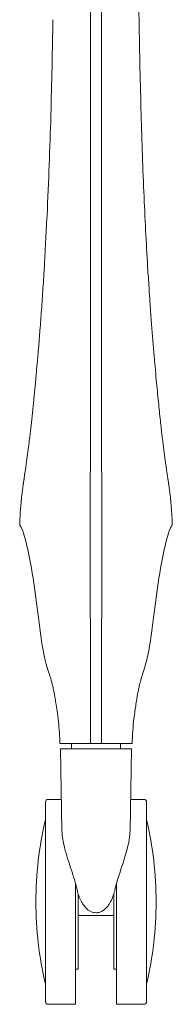
# Model space of a CAD drawing. Extents: x 724 to 1073, y -6826 to 215.
# Drawn here: x 1047 to 1050, y -4205 to -4191 of the extents above; entities that cross this region are included whole.
import ezdxf

# ---------------------------------------------------------------- set-up
doc = ezdxf.new("R2010")
doc.units = 0
doc.header["$MEASUREMENT"] = 0
doc.layers.add('2D', color=7, linetype='CONTINUOUS', lineweight=20)

msp = doc.modelspace()

# ---------------------------------------------------------------- linework, layer by layer
at = {"layer": '2D', "extrusion": (0, 1, -2.22045e-16)}
for p, q in [((1047.941, -4201.768), (1047.962, -4202.949)), ((1048.943, -4202.949), (1048.964, -4201.768)), ((1047.764, -4202.494), (1047.954, -4202.494)), ((1048.951, -4202.494), (1049.142, -4202.494)), ((1047.764, -4205.447), (1048.157, -4205.447)), ((1048.748, -4205.447), (1049.142, -4205.447))]:
    msp.add_line(p, q, dxfattribs=at)
at = {"layer": '2D'}
for centre, radius, start, end in [((1047.961, -4201.767), 0.0197, 180, 181), ((1052.717, -4203.971), 5.131, 180, 193.3089), ((1044.188, -4203.971), 5.131, 346.6911, 0), ((1047.764, -4205.408), 0.0394, 180, 270), ((1049.142, -4205.408), 0.0394, 270, 0)]:
    msp.add_arc(centre, radius, start, end, dxfattribs=at)
at = {"layer": '2D', "extrusion": (0, -2.22045e-16, -1)}
for centre, radius, start, end in [((-1048.944, -4201.767), 0.0197, 180, 181), ((-1047.764, -4202.534), 0.0394, 360, 90), ((-1049.142, -4202.534), 0.0394, 90, 180), ((-1052.717, -4203.971), 5.131, 0, 13.3089), ((-1044.188, -4203.971), 5.131, 166.6911, 180)]:
    msp.add_arc(centre, radius, start, end, dxfattribs=at)
at = {"layer": '2D'}
for points, knots in [([(1048.371, -4191.259), (1048.371, -4191.039), (1048.371, -4190.828), (1048.371, -4190.63), (1048.371, -4190.433), (1048.371, -4190.247), (1048.371, -4190.071), (1048.37, -4189.895), (1048.37, -4189.728), (1048.37, -4189.57), (1048.37, -4189.411), (1048.37, -4189.262), (1048.37, -4189.12), (1048.37, -4188.978), (1048.37, -4188.843), (1048.37, -4188.714), (1048.37, -4188.586), (1048.37, -4188.464), (1048.37, -4188.348), (1048.37, -4188.232), (1048.37, -4188.122), (1048.37, -4188.018), (1048.37, -4187.914), (1048.37, -4187.815), (1048.37, -4187.721), (1048.37, -4187.627), (1048.37, -4187.539), (1048.37, -4187.454), (1048.37, -4187.369), (1048.37, -4187.288), (1048.37, -4187.21), (1048.37, -4187.132), (1048.37, -4187.057), (1048.37, -4186.984), (1048.37, -4186.911), (1048.37, -4186.84), (1048.37, -4186.769), (1048.37, -4186.699), (1048.37, -4186.63), (1048.37, -4186.56), (1048.37, -4186.49), (1048.37, -4186.42), (1048.37, -4186.349), (1048.37, -4186.278), (1048.37, -4186.205), (1048.37, -4186.131), (1048.37, -4186.056), (1048.37, -4185.979), (1048.37, -4185.899), (1048.37, -4185.818), (1048.37, -4185.735), (1048.37, -4185.648), (1048.37, -4185.56), (1048.37, -4185.469), (1048.37, -4185.372), (1048.37, -4185.276), (1048.37, -4185.175), (1048.37, -4185.07), (1048.37, -4184.964), (1048.37, -4184.856), (1048.37, -4184.745), (1048.37, -4184.635), (1048.37, -4184.524), (1048.37, -4184.407), (1048.37, -4184.291), (1048.37, -4184.17), (1048.37, -4184.041), (1048.37, -4183.913), (1048.37, -4183.777), (1048.37, -4183.633), (1048.37, -4183.489), (1048.37, -4183.337), (1048.37, -4183.176), (1048.37, -4183.015), (1048.37, -4182.845), (1048.37, -4182.667), (1048.37, -4182.488), (1048.37, -4182.301), (1048.37, -4182.104), (1048.37, -4181.907), (1048.37, -4181.699), (1048.37, -4181.48), (1048.37, -4181.261), (1048.369, -4181.03), (1048.369, -4180.786), (1048.369, -4180.542), (1048.369, -4180.285), (1048.369, -4180.011), (1048.369, -4179.738), (1048.368, -4179.448), (1048.368, -4179.142), (1048.368, -4179.142), (1048.368, -4179.142), (1048.368, -4179.141)], [0, 0, 0, 0, 0.033333, 0.033333, 0.033333, 0.066667, 0.066667, 0.066667, 0.1, 0.1, 0.1, 0.133333, 0.133333, 0.133333, 0.166667, 0.166667, 0.166667, 0.2, 0.2, 0.2, 0.233333, 0.233333, 0.233333, 0.266667, 0.266667, 0.266667, 0.3, 0.3, 0.3, 0.333333, 0.333333, 0.333333, 0.366667, 0.366667, 0.366667, 0.4, 0.4, 0.4, 0.433333, 0.433333, 0.433333, 0.466667, 0.466667, 0.466667, 0.5, 0.5, 0.5, 0.533333, 0.533333, 0.533333, 0.566667, 0.566667, 0.566667, 0.6, 0.6, 0.6, 0.633333, 0.633333, 0.633333, 0.666667, 0.666667, 0.666667, 0.7, 0.7, 0.7, 0.733333, 0.733333, 0.733333, 0.766667, 0.766667, 0.766667, 0.8, 0.8, 0.8, 0.833333, 0.833333, 0.833333, 0.866667, 0.866667, 0.866667, 0.9, 0.9, 0.9, 0.933333, 0.933333, 0.933333, 0.966667, 0.966667, 0.966667, 0.999963, 0.999963, 0.999963, 1, 1, 1, 1]), ([(1048.537, -4179.142), (1048.537, -4179.142), (1048.537, -4179.142), (1048.537, -4179.142), (1048.537, -4179.463), (1048.536, -4179.767), (1048.536, -4180.053), (1048.536, -4180.34), (1048.536, -4180.609), (1048.536, -4180.865), (1048.536, -4181.12), (1048.535, -4181.362), (1048.535, -4181.591), (1048.535, -4181.82), (1048.535, -4182.037), (1048.535, -4182.243), (1048.535, -4182.449), (1048.535, -4182.645), (1048.535, -4182.831), (1048.535, -4183.017), (1048.535, -4183.194), (1048.535, -4183.362), (1048.535, -4183.531), (1048.535, -4183.691), (1048.535, -4183.843), (1048.535, -4183.995), (1048.535, -4184.14), (1048.535, -4184.278), (1048.535, -4184.417), (1048.535, -4184.549), (1048.535, -4184.674), (1048.535, -4184.8), (1048.535, -4184.919), (1048.535, -4185.031), (1048.535, -4185.143), (1048.535, -4185.248), (1048.535, -4185.347), (1048.535, -4185.446), (1048.535, -4185.539), (1048.535, -4185.626), (1048.535, -4185.713), (1048.535, -4185.796), (1048.535, -4185.875), (1048.535, -4185.954), (1048.535, -4186.031), (1048.535, -4186.106), (1048.535, -4186.182), (1048.535, -4186.256), (1048.535, -4186.331), (1048.535, -4186.405), (1048.535, -4186.48), (1048.535, -4186.556), (1048.535, -4186.632), (1048.535, -4186.709), (1048.535, -4186.788), (1048.535, -4186.867), (1048.535, -4186.948), (1048.535, -4187.032), (1048.535, -4187.116), (1048.535, -4187.203), (1048.535, -4187.294), (1048.535, -4187.386), (1048.535, -4187.481), (1048.535, -4187.58), (1048.535, -4187.68), (1048.535, -4187.785), (1048.535, -4187.895), (1048.535, -4188.006), (1048.535, -4188.122), (1048.535, -4188.244), (1048.535, -4188.366), (1048.535, -4188.495), (1048.535, -4188.63), (1048.535, -4188.765), (1048.535, -4188.906), (1048.535, -4189.055), (1048.535, -4189.204), (1048.535, -4189.361), (1048.535, -4189.525), (1048.535, -4189.69), (1048.535, -4189.863), (1048.535, -4190.045), (1048.534, -4190.227), (1048.534, -4190.418), (1048.534, -4190.62), (1048.534, -4190.822), (1048.534, -4191.036), (1048.534, -4191.259)], [0.0000333, 0.0000333, 0.0000333, 0.0000333, 0.0000375, 0.0000375, 0.0000375, 0.0357143, 0.0357143, 0.0357143, 0.0714286, 0.0714286, 0.0714286, 0.1071429, 0.1071429, 0.1071429, 0.1428571, 0.1428571, 0.1428571, 0.1785714, 0.1785714, 0.1785714, 0.2142857, 0.2142857, 0.2142857, 0.25, 0.25, 0.25, 0.2857143, 0.2857143, 0.2857143, 0.3214286, 0.3214286, 0.3214286, 0.3571429, 0.3571429, 0.3571429, 0.3928571, 0.3928571, 0.3928571, 0.4285714, 0.4285714, 0.4285714, 0.4642857, 0.4642857, 0.4642857, 0.5, 0.5, 0.5, 0.5357143, 0.5357143, 0.5357143, 0.5714286, 0.5714286, 0.5714286, 0.6071429, 0.6071429, 0.6071429, 0.6428571, 0.6428571, 0.6428571, 0.6785714, 0.6785714, 0.6785714, 0.7142857, 0.7142857, 0.7142857, 0.75, 0.75, 0.75, 0.7857143, 0.7857143, 0.7857143, 0.8214286, 0.8214286, 0.8214286, 0.8571429, 0.8571429, 0.8571429, 0.8928571, 0.8928571, 0.8928571, 0.9285714, 0.9285714, 0.9285714, 0.9642857, 0.9642857, 0.9642857, 1, 1, 1, 1]), ([(1047.832, -4191.259), (1047.828, -4191.477), (1047.824, -4191.697), (1047.82, -4191.917), (1047.819, -4191.927), (1047.819, -4191.936), (1047.819, -4191.946), (1047.814, -4192.172), (1047.808, -4192.4), (1047.802, -4192.629), (1047.802, -4192.633), (1047.802, -4192.637), (1047.802, -4192.641), (1047.795, -4192.874), (1047.787, -4193.109), (1047.778, -4193.348), (1047.778, -4193.35), (1047.778, -4193.353), (1047.778, -4193.355), (1047.769, -4193.592), (1047.759, -4193.832), (1047.747, -4194.084), (1047.747, -4194.093), (1047.746, -4194.102), (1047.746, -4194.111), (1047.734, -4194.357), (1047.72, -4194.613), (1047.704, -4194.876)], [0, 0, 0, 0, 0.191669, 0.191669, 0.191669, 0.2, 0.2, 0.2, 0.396846, 0.396846, 0.396846, 0.4, 0.4, 0.4, 0.6, 0.6, 0.6, 0.602047, 0.602047, 0.602047, 0.8, 0.8, 0.8, 0.80723, 0.80723, 0.80723, 1, 1, 1, 1]), ([(1048.374, -4193.187), (1048.374, -4193.009), (1048.373, -4192.836), (1048.373, -4192.673), (1048.373, -4192.486), (1048.373, -4192.313), (1048.373, -4192.148), (1048.372, -4191.984), (1048.372, -4191.829), (1048.372, -4191.68), (1048.372, -4191.532), (1048.372, -4191.392), (1048.371, -4191.259)], [0.354473, 0.354473, 0.354473, 0.354473, 0.5, 0.5, 0.5, 0.6666667, 0.6666667, 0.6666667, 0.8333333, 0.8333333, 0.8333333, 1, 1, 1, 1]), ([(1048.534, -4191.259), (1048.533, -4191.386), (1048.533, -4191.52), (1048.533, -4191.661), (1048.533, -4191.668), (1048.533, -4191.675), (1048.533, -4191.682), (1048.533, -4191.827), (1048.533, -4191.979), (1048.533, -4192.138), (1048.533, -4192.142), (1048.533, -4192.146), (1048.533, -4192.149), (1048.532, -4192.313), (1048.532, -4192.485), (1048.532, -4192.67), (1048.532, -4192.67), (1048.532, -4192.671), (1048.532, -4192.672), (1048.532, -4192.833), (1048.531, -4193.003), (1048.531, -4193.18)], [0, 0, 0, 0, 0.1585375, 0.1585375, 0.1585375, 0.1666667, 0.1666667, 0.1666667, 0.3296156, 0.3296156, 0.3296156, 0.3333333, 0.3333333, 0.3333333, 0.5, 0.5, 0.5, 0.5007335, 0.5007335, 0.5007335, 0.6457264, 0.6457264, 0.6457264, 0.6457264]), ([(1049.201, -4194.876), (1049.18, -4194.543), (1049.162, -4194.187), (1049.145, -4193.811), (1049.145, -4193.811), (1049.145, -4193.811), (1049.145, -4193.811)], [0, 0, 0, 0, 0.3333333, 0.3333333, 0.3333333, 0.3333703, 0.3333703, 0.3333703, 0.3333703]), ([(1049.259, -4195.722), (1049.253, -4195.642), (1049.244, -4195.523), (1049.235, -4195.396), (1049.233, -4195.36)], [0.8500136, 0.8500136, 0.8500136, 0.8500136, 0.9, 0.91978026, 0.91978026, 0.91978026, 0.91978026]), ([(1047.661, -4195.516), (1047.661, -4195.516), (1047.661, -4195.516), (1047.661, -4195.517), (1047.654, -4195.615), (1047.647, -4195.71), (1047.64, -4195.801)], [0.14271591, 0.14271591, 0.14271591, 0.14271591, 0.14285714, 0.14285714, 0.14285714, 0.21426646, 0.21426646, 0.21426646, 0.21426646]), ([(1049.296, -4196.165), (1049.296, -4196.165), (1049.29, -4196.098), (1049.284, -4196.028), (1049.278, -4195.954), (1049.278, -4195.954)], [0.74999029, 0.74999029, 0.74999029, 0.74999029, 0.75, 0.8, 0.80000404, 0.80000404, 0.80000404, 0.80000404]), ([(1047.618, -4196.063), (1047.618, -4196.063), (1047.618, -4196.063), (1047.618, -4196.063), (1047.617, -4196.081), (1047.615, -4196.099), (1047.614, -4196.117)], [0.28567914, 0.28567914, 0.28567914, 0.28567914, 0.28571429, 0.28571429, 0.28571429, 0.30100932, 0.30100932, 0.30100932, 0.30100932]), ([(1048.373, -4196.831), (1048.373, -4196.782), (1048.373, -4196.676), (1048.373, -4196.502), (1048.374, -4196.323), (1048.374, -4196.196), (1048.374, -4196.139)], [0, 0, 0, 0, 0.1111111, 0.2222222, 0.3333333, 0.4175738, 0.4175738, 0.4175738, 0.4175738]), ([(1048.531, -4196.139), (1048.531, -4196.196), (1048.531, -4196.323), (1048.532, -4196.502), (1048.532, -4196.676), (1048.532, -4196.782), (1048.532, -4196.831)], [0.5824036, 0.5824036, 0.5824036, 0.5824036, 0.6666667, 0.7777778, 0.8888889, 1, 1, 1, 1]), ([(1047.597, -4196.306), (1047.59, -4196.384), (1047.583, -4196.459), (1047.576, -4196.531), (1047.576, -4196.531), (1047.576, -4196.531), (1047.576, -4196.532)], [0.35720737, 0.35720737, 0.35720737, 0.35720737, 0.42857143, 0.42857143, 0.42857143, 0.42893174, 0.42893174, 0.42893174, 0.42893174]), ([(1049.329, -4196.532), (1049.324, -4196.476), (1049.318, -4196.418), (1049.313, -4196.357), (1049.313, -4196.357)], [0.65006851, 0.65006851, 0.65006851, 0.65006851, 0.7, 0.70001673, 0.70001673, 0.70001673, 0.70001673]), ([(1049.359, -4196.838), (1049.355, -4196.792), (1049.35, -4196.743), (1049.345, -4196.692), (1049.345, -4196.692)], [0.5500802, 0.5500802, 0.5500802, 0.5500802, 0.6, 0.60010006, 0.60010006, 0.60010006, 0.60010006]), ([(1048.372, -4197.415), (1048.372, -4197.405), (1048.372, -4197.394), (1048.372, -4197.384), (1048.372, -4197.381), (1048.372, -4197.377), (1048.372, -4197.373), (1048.372, -4197.363), (1048.372, -4197.353), (1048.372, -4197.343), (1048.372, -4197.34), (1048.372, -4197.337), (1048.372, -4197.335), (1048.372, -4197.324), (1048.372, -4197.314), (1048.372, -4197.304), (1048.372, -4197.302), (1048.372, -4197.301), (1048.372, -4197.299), (1048.372, -4197.288), (1048.372, -4197.278), (1048.372, -4197.267), (1048.372, -4197.266), (1048.372, -4197.265), (1048.372, -4197.264), (1048.372, -4197.253), (1048.372, -4197.242), (1048.372, -4197.231), (1048.372, -4197.23), (1048.372, -4197.23), (1048.372, -4197.23), (1048.372, -4197.218), (1048.372, -4197.207), (1048.372, -4197.195), (1048.372, -4197.194), (1048.372, -4197.194), (1048.372, -4197.193), (1048.372, -4197.181), (1048.372, -4197.169), (1048.372, -4197.157), (1048.372, -4197.155), (1048.372, -4197.154), (1048.372, -4197.153), (1048.372, -4197.141), (1048.372, -4197.128), (1048.372, -4197.115), (1048.372, -4197.112), (1048.372, -4197.11), (1048.372, -4197.107), (1048.372, -4197.095), (1048.372, -4197.081), (1048.372, -4197.067), (1048.372, -4197.063), (1048.372, -4197.059), (1048.372, -4197.055), (1048.372, -4197.042), (1048.372, -4197.028), (1048.372, -4197.014), (1048.372, -4197.008), (1048.372, -4197.003), (1048.372, -4196.997), (1048.372, -4196.983), (1048.372, -4196.969), (1048.372, -4196.954), (1048.372, -4196.947), (1048.372, -4196.94), (1048.372, -4196.932), (1048.372, -4196.919), (1048.373, -4196.905), (1048.373, -4196.892), (1048.373, -4196.883), (1048.373, -4196.874), (1048.373, -4196.866), (1048.373, -4196.854), (1048.373, -4196.843), (1048.373, -4196.831)], [0, 0, 0, 0, 0.055799, 0.055799, 0.055799, 0.076923, 0.076923, 0.076923, 0.137432, 0.137432, 0.137432, 0.153846, 0.153846, 0.153846, 0.219225, 0.219225, 0.219225, 0.230769, 0.230769, 0.230769, 0.300996, 0.300996, 0.300996, 0.307692, 0.307692, 0.307692, 0.382785, 0.382785, 0.382785, 0.384615, 0.384615, 0.384615, 0.461538, 0.461538, 0.461538, 0.464585, 0.464585, 0.464585, 0.538462, 0.538462, 0.538462, 0.546377, 0.546377, 0.546377, 0.615385, 0.615385, 0.615385, 0.628079, 0.628079, 0.628079, 0.692308, 0.692308, 0.692308, 0.709878, 0.709878, 0.709878, 0.769231, 0.769231, 0.769231, 0.79147, 0.79147, 0.79147, 0.846154, 0.846154, 0.846154, 0.873206, 0.873206, 0.873206, 0.923077, 0.923077, 0.923077, 0.955547, 0.955547, 0.955547, 1, 1, 1, 1]), ([(1048.532, -4196.831), (1048.532, -4196.842), (1048.532, -4196.853), (1048.532, -4196.865), (1048.533, -4196.873), (1048.533, -4196.882), (1048.533, -4196.89), (1048.533, -4196.903), (1048.533, -4196.917), (1048.533, -4196.93), (1048.533, -4196.937), (1048.533, -4196.945), (1048.533, -4196.952), (1048.533, -4196.967), (1048.533, -4196.981), (1048.533, -4196.995), (1048.533, -4197.001), (1048.533, -4197.006), (1048.533, -4197.012), (1048.533, -4197.027), (1048.533, -4197.041), (1048.533, -4197.055), (1048.533, -4197.059), (1048.533, -4197.063), (1048.533, -4197.067), (1048.533, -4197.081), (1048.533, -4197.095), (1048.533, -4197.107), (1048.533, -4197.11), (1048.533, -4197.113), (1048.533, -4197.115), (1048.533, -4197.129), (1048.533, -4197.141), (1048.533, -4197.153), (1048.533, -4197.154), (1048.533, -4197.156), (1048.533, -4197.157), (1048.533, -4197.17), (1048.533, -4197.182), (1048.533, -4197.194), (1048.533, -4197.194), (1048.533, -4197.195), (1048.533, -4197.195), (1048.533, -4197.207), (1048.533, -4197.219), (1048.533, -4197.23), (1048.533, -4197.231), (1048.533, -4197.231), (1048.533, -4197.231), (1048.533, -4197.242), (1048.533, -4197.254), (1048.533, -4197.265), (1048.533, -4197.266), (1048.533, -4197.267), (1048.533, -4197.268), (1048.533, -4197.278), (1048.533, -4197.288), (1048.533, -4197.299), (1048.533, -4197.301), (1048.533, -4197.303), (1048.533, -4197.304), (1048.533, -4197.314), (1048.533, -4197.325), (1048.533, -4197.335), (1048.533, -4197.338), (1048.533, -4197.34), (1048.533, -4197.343), (1048.533, -4197.353), (1048.533, -4197.363), (1048.533, -4197.373), (1048.533, -4197.377), (1048.533, -4197.381), (1048.533, -4197.385), (1048.533, -4197.395), (1048.533, -4197.405), (1048.533, -4197.415)], [0, 0, 0, 0, 0.043837, 0.043837, 0.043837, 0.076923, 0.076923, 0.076923, 0.12609, 0.12609, 0.12609, 0.153846, 0.153846, 0.153846, 0.207894, 0.207894, 0.207894, 0.230769, 0.230769, 0.230769, 0.289747, 0.289747, 0.289747, 0.307692, 0.307692, 0.307692, 0.371428, 0.371428, 0.371428, 0.384615, 0.384615, 0.384615, 0.453246, 0.453246, 0.453246, 0.461538, 0.461538, 0.461538, 0.535096, 0.535096, 0.535096, 0.538462, 0.538462, 0.538462, 0.615385, 0.615385, 0.615385, 0.616963, 0.616963, 0.616963, 0.692308, 0.692308, 0.692308, 0.698817, 0.698817, 0.698817, 0.769231, 0.769231, 0.769231, 0.780654, 0.780654, 0.780654, 0.846154, 0.846154, 0.846154, 0.862511, 0.862511, 0.862511, 0.923077, 0.923077, 0.923077, 0.944209, 0.944209, 0.944209, 1, 1, 1, 1]), ([(1047.536, -4196.927), (1047.536, -4196.928), (1047.536, -4196.928), (1047.536, -4196.928), (1047.53, -4196.99), (1047.523, -4197.049), (1047.517, -4197.106), (1047.511, -4197.162), (1047.504, -4197.216), (1047.498, -4197.267)], [0.5710939, 0.5710939, 0.5710939, 0.5710939, 0.5714286, 0.5714286, 0.5714286, 0.6428571, 0.6428571, 0.6428571, 0.7137166, 0.7137166, 0.7137166, 0.7137166]), ([(1049.387, -4197.095), (1049.387, -4197.095), (1049.383, -4197.056), (1049.378, -4197.015), (1049.373, -4196.972), (1049.373, -4196.972)], [0.44995083, 0.44995083, 0.44995083, 0.44995083, 0.45, 0.5, 0.50003085, 0.50003085, 0.50003085, 0.50003085]), ([(1049.431, -4197.465), (1049.431, -4197.465), (1049.428, -4197.44), (1049.422, -4197.389), (1049.411, -4197.303), (1049.403, -4197.239), (1049.399, -4197.205)], [0.2499738, 0.2499738, 0.2499738, 0.2499738, 0.25, 0.3, 0.35, 0.3993557, 0.3993557, 0.3993557, 0.3993557]), ([(1047.495, -4197.292), (1047.49, -4197.334), (1047.485, -4197.374), (1047.48, -4197.413), (1047.48, -4197.413), (1047.48, -4197.413), (1047.48, -4197.413)], [0.72552513, 0.72552513, 0.72552513, 0.72552513, 0.78571429, 0.78571429, 0.78571429, 0.78581218, 0.78581218, 0.78581218, 0.78581218]), ([(1048.369, -4198.29), (1048.369, -4198.262), (1048.369, -4198.234), (1048.369, -4198.207), (1048.369, -4198.205), (1048.369, -4198.203), (1048.369, -4198.201), (1048.369, -4198.173), (1048.369, -4198.146), (1048.369, -4198.119), (1048.369, -4198.118), (1048.369, -4198.116), (1048.369, -4198.115), (1048.369, -4198.087), (1048.369, -4198.06), (1048.37, -4198.034), (1048.37, -4198.033), (1048.37, -4198.033), (1048.37, -4198.032), (1048.37, -4198.005), (1048.37, -4197.978), (1048.37, -4197.952), (1048.37, -4197.952), (1048.37, -4197.952), (1048.37, -4197.952), (1048.37, -4197.926), (1048.37, -4197.9), (1048.37, -4197.875), (1048.37, -4197.874), (1048.37, -4197.873), (1048.37, -4197.873), (1048.37, -4197.848), (1048.37, -4197.825), (1048.37, -4197.802), (1048.37, -4197.801), (1048.37, -4197.8), (1048.37, -4197.799), (1048.371, -4197.777), (1048.371, -4197.756), (1048.371, -4197.735), (1048.371, -4197.733), (1048.371, -4197.731), (1048.371, -4197.73), (1048.371, -4197.709), (1048.371, -4197.689), (1048.371, -4197.668), (1048.371, -4197.665), (1048.371, -4197.663), (1048.371, -4197.661), (1048.371, -4197.64), (1048.371, -4197.618), (1048.371, -4197.596), (1048.371, -4197.592), (1048.371, -4197.589), (1048.371, -4197.586), (1048.371, -4197.563), (1048.371, -4197.54), (1048.371, -4197.514), (1048.371, -4197.509), (1048.371, -4197.504), (1048.371, -4197.5), (1048.371, -4197.474), (1048.372, -4197.446), (1048.372, -4197.415)], [0, 0, 0, 0, 0.084528, 0.084528, 0.084528, 0.090909, 0.090909, 0.090909, 0.177686, 0.177686, 0.177686, 0.181818, 0.181818, 0.181818, 0.270855, 0.270855, 0.270855, 0.272727, 0.272727, 0.272727, 0.363636, 0.363636, 0.363636, 0.364022, 0.364022, 0.364022, 0.454545, 0.454545, 0.454545, 0.45718, 0.45718, 0.45718, 0.545455, 0.545455, 0.545455, 0.550388, 0.550388, 0.550388, 0.636364, 0.636364, 0.636364, 0.643597, 0.643597, 0.643597, 0.727273, 0.727273, 0.727273, 0.736733, 0.736733, 0.736733, 0.818182, 0.818182, 0.818182, 0.829921, 0.829921, 0.829921, 0.909091, 0.909091, 0.909091, 0.922973, 0.922973, 0.922973, 1, 1, 1, 1]), ([(1048.533, -4197.415), (1048.534, -4197.446), (1048.534, -4197.474), (1048.534, -4197.5), (1048.534, -4197.504), (1048.534, -4197.509), (1048.534, -4197.514), (1048.534, -4197.54), (1048.534, -4197.563), (1048.534, -4197.586), (1048.534, -4197.589), (1048.534, -4197.592), (1048.534, -4197.596), (1048.534, -4197.618), (1048.534, -4197.64), (1048.534, -4197.661), (1048.534, -4197.663), (1048.534, -4197.665), (1048.534, -4197.668), (1048.534, -4197.689), (1048.534, -4197.709), (1048.534, -4197.73), (1048.534, -4197.731), (1048.534, -4197.733), (1048.534, -4197.735), (1048.534, -4197.756), (1048.534, -4197.777), (1048.535, -4197.799), (1048.535, -4197.8), (1048.535, -4197.801), (1048.535, -4197.802), (1048.535, -4197.825), (1048.535, -4197.848), (1048.535, -4197.873), (1048.535, -4197.873), (1048.535, -4197.874), (1048.535, -4197.875), (1048.535, -4197.9), (1048.535, -4197.926), (1048.535, -4197.952), (1048.535, -4197.952), (1048.535, -4197.952), (1048.535, -4197.952), (1048.535, -4197.978), (1048.535, -4198.005), (1048.536, -4198.032), (1048.536, -4198.033), (1048.536, -4198.033), (1048.536, -4198.034), (1048.536, -4198.06), (1048.536, -4198.087), (1048.536, -4198.115), (1048.536, -4198.116), (1048.536, -4198.118), (1048.536, -4198.119), (1048.536, -4198.146), (1048.536, -4198.173), (1048.536, -4198.201), (1048.536, -4198.203), (1048.536, -4198.205), (1048.536, -4198.207), (1048.536, -4198.234), (1048.536, -4198.262), (1048.537, -4198.29)], [0, 0, 0, 0, 0.077027, 0.077027, 0.077027, 0.090909, 0.090909, 0.090909, 0.170079, 0.170079, 0.170079, 0.181818, 0.181818, 0.181818, 0.263267, 0.263267, 0.263267, 0.272727, 0.272727, 0.272727, 0.356403, 0.356403, 0.356403, 0.363636, 0.363636, 0.363636, 0.449612, 0.449612, 0.449612, 0.454545, 0.454545, 0.454545, 0.54282, 0.54282, 0.54282, 0.545455, 0.545455, 0.545455, 0.635978, 0.635978, 0.635978, 0.636364, 0.636364, 0.636364, 0.727273, 0.727273, 0.727273, 0.729145, 0.729145, 0.729145, 0.818182, 0.818182, 0.818182, 0.822314, 0.822314, 0.822314, 0.909091, 0.909091, 0.909091, 0.915472, 0.915472, 0.915472, 1, 1, 1, 1]), ([(1049.477, -4197.792), (1049.473, -4197.768), (1049.465, -4197.715), (1049.453, -4197.627), (1049.445, -4197.568), (1049.441, -4197.541)], [0.0525567, 0.0525567, 0.0525567, 0.0525567, 0.1, 0.15, 0.1999483, 0.1999483, 0.1999483, 0.1999483]), ([(1047.417, -4197.867), (1047.416, -4197.872), (1047.415, -4197.877), (1047.415, -4197.883), (1047.414, -4197.888), (1047.413, -4197.893), (1047.412, -4197.897), (1047.412, -4197.902), (1047.411, -4197.907), (1047.41, -4197.911), (1047.41, -4197.916), (1047.409, -4197.92), (1047.408, -4197.923), (1047.408, -4197.927), (1047.407, -4197.931), (1047.407, -4197.934), (1047.406, -4197.937), (1047.406, -4197.94), (1047.406, -4197.943), (1047.405, -4197.946), (1047.405, -4197.948), (1047.405, -4197.95), (1047.404, -4197.952), (1047.404, -4197.953), (1047.404, -4197.954), (1047.404, -4197.955), (1047.404, -4197.955), (1047.404, -4197.955)], [0, 0, 0, 0, 0.111111, 0.111111, 0.111111, 0.222222, 0.222222, 0.222222, 0.333333, 0.333333, 0.333333, 0.444444, 0.444444, 0.444444, 0.555556, 0.555556, 0.555556, 0.666667, 0.666667, 0.666667, 0.777778, 0.777778, 0.777778, 0.888889, 0.888889, 0.888889, 1, 1, 1, 1]), ([(1049.488, -4197.867), (1049.489, -4197.872), (1049.49, -4197.877), (1049.49, -4197.883), (1049.491, -4197.888), (1049.492, -4197.893), (1049.493, -4197.897), (1049.493, -4197.902), (1049.494, -4197.907), (1049.495, -4197.911), (1049.495, -4197.916), (1049.496, -4197.92), (1049.497, -4197.923), (1049.497, -4197.927), (1049.498, -4197.931), (1049.498, -4197.934), (1049.499, -4197.937), (1049.499, -4197.94), (1049.499, -4197.943), (1049.5, -4197.946), (1049.5, -4197.948), (1049.5, -4197.95), (1049.501, -4197.952), (1049.501, -4197.953), (1049.501, -4197.954), (1049.501, -4197.955), (1049.501, -4197.955), (1049.501, -4197.955)], [0, 0, 0, 0, 0.111111, 0.111111, 0.111111, 0.222222, 0.222222, 0.222222, 0.333333, 0.333333, 0.333333, 0.444444, 0.444444, 0.444444, 0.555556, 0.555556, 0.555556, 0.666667, 0.666667, 0.666667, 0.777778, 0.777778, 0.777778, 0.888889, 0.888889, 0.888889, 1, 1, 1, 1]), ([(1048.368, -4199.435), (1048.368, -4199.412), (1048.368, -4199.389), (1048.368, -4199.367), (1048.368, -4199.366), (1048.368, -4199.365), (1048.368, -4199.363), (1048.368, -4199.341), (1048.368, -4199.321), (1048.368, -4199.301), (1048.368, -4199.3), (1048.368, -4199.299), (1048.368, -4199.299), (1048.368, -4199.279), (1048.368, -4199.259), (1048.368, -4199.241), (1048.368, -4199.241), (1048.368, -4199.24), (1048.368, -4199.24), (1048.368, -4199.222), (1048.368, -4199.204), (1048.368, -4199.187), (1048.368, -4199.187), (1048.368, -4199.187), (1048.368, -4199.187), (1048.368, -4199.17), (1048.368, -4199.154), (1048.368, -4199.138), (1048.368, -4199.138), (1048.368, -4199.137), (1048.368, -4199.137), (1048.368, -4199.122), (1048.368, -4199.107), (1048.368, -4199.094), (1048.368, -4199.093), (1048.368, -4199.092), (1048.368, -4199.092), (1048.368, -4199.078), (1048.368, -4199.065), (1048.368, -4199.052), (1048.368, -4199.052), (1048.368, -4199.051), (1048.368, -4199.05), (1048.368, -4199.038), (1048.368, -4199.026), (1048.368, -4199.014), (1048.368, -4199.013), (1048.368, -4199.012), (1048.368, -4199.011), (1048.368, -4199), (1048.368, -4198.989), (1048.368, -4198.979), (1048.368, -4198.978), (1048.368, -4198.977), (1048.368, -4198.976), (1048.368, -4198.965), (1048.368, -4198.956), (1048.368, -4198.946), (1048.368, -4198.945), (1048.368, -4198.944), (1048.368, -4198.943), (1048.368, -4198.933), (1048.368, -4198.925), (1048.368, -4198.916), (1048.368, -4198.915), (1048.368, -4198.914), (1048.368, -4198.912), (1048.368, -4198.904), (1048.368, -4198.896), (1048.368, -4198.889), (1048.368, -4198.887), (1048.368, -4198.886), (1048.368, -4198.885), (1048.368, -4198.877), (1048.368, -4198.87), (1048.368, -4198.863), (1048.368, -4198.862), (1048.368, -4198.86), (1048.368, -4198.859), (1048.368, -4198.852), (1048.368, -4198.845), (1048.368, -4198.838), (1048.368, -4198.836), (1048.368, -4198.835), (1048.368, -4198.833), (1048.368, -4198.826), (1048.368, -4198.819), (1048.368, -4198.812), (1048.368, -4198.81), (1048.368, -4198.808), (1048.368, -4198.806), (1048.368, -4198.799), (1048.368, -4198.791), (1048.368, -4198.783), (1048.368, -4198.781), (1048.368, -4198.779), (1048.368, -4198.776), (1048.368, -4198.768), (1048.368, -4198.76), (1048.368, -4198.75), (1048.368, -4198.747), (1048.368, -4198.745), (1048.368, -4198.742), (1048.368, -4198.732), (1048.368, -4198.722), (1048.368, -4198.712), (1048.368, -4198.708), (1048.368, -4198.705), (1048.368, -4198.701), (1048.368, -4198.691), (1048.368, -4198.681), (1048.368, -4198.671), (1048.368, -4198.668), (1048.368, -4198.664), (1048.368, -4198.66), (1048.368, -4198.651), (1048.368, -4198.642), (1048.368, -4198.634), (1048.368, -4198.63), (1048.368, -4198.627), (1048.368, -4198.623), (1048.368, -4198.615), (1048.368, -4198.607), (1048.368, -4198.599), (1048.368, -4198.596), (1048.368, -4198.593), (1048.368, -4198.589), (1048.368, -4198.582), (1048.368, -4198.575), (1048.368, -4198.568), (1048.368, -4198.565), (1048.368, -4198.561), (1048.368, -4198.558), (1048.368, -4198.551), (1048.368, -4198.545), (1048.368, -4198.539), (1048.368, -4198.535), (1048.368, -4198.532), (1048.368, -4198.529), (1048.368, -4198.523), (1048.368, -4198.517), (1048.368, -4198.512), (1048.368, -4198.508), (1048.368, -4198.505), (1048.368, -4198.502), (1048.368, -4198.497), (1048.368, -4198.492), (1048.368, -4198.487), (1048.368, -4198.483), (1048.368, -4198.48), (1048.368, -4198.477), (1048.368, -4198.472), (1048.368, -4198.467), (1048.368, -4198.462), (1048.368, -4198.459), (1048.368, -4198.455), (1048.368, -4198.452), (1048.368, -4198.447), (1048.368, -4198.442), (1048.368, -4198.436), (1048.368, -4198.432), (1048.368, -4198.428), (1048.368, -4198.424), (1048.368, -4198.418), (1048.368, -4198.413), (1048.368, -4198.407), (1048.368, -4198.402), (1048.368, -4198.397), (1048.368, -4198.392), (1048.368, -4198.386), (1048.368, -4198.38), (1048.368, -4198.373), (1048.368, -4198.367), (1048.368, -4198.362), (1048.368, -4198.356), (1048.368, -4198.349), (1048.368, -4198.342), (1048.368, -4198.335), (1048.368, -4198.328), (1048.368, -4198.321), (1048.368, -4198.314), (1048.369, -4198.306), (1048.369, -4198.299), (1048.369, -4198.29)], [0, 0, 0, 0, 0.03068, 0.03068, 0.03068, 0.032258, 0.032258, 0.032258, 0.063523, 0.063523, 0.063523, 0.064516, 0.064516, 0.064516, 0.096377, 0.096377, 0.096377, 0.096774, 0.096774, 0.096774, 0.129032, 0.129032, 0.129032, 0.129229, 0.129229, 0.129229, 0.16129, 0.16129, 0.16129, 0.162081, 0.162081, 0.162081, 0.193548, 0.193548, 0.193548, 0.194933, 0.194933, 0.194933, 0.225806, 0.225806, 0.225806, 0.227783, 0.227783, 0.227783, 0.258065, 0.258065, 0.258065, 0.260634, 0.260634, 0.260634, 0.290323, 0.290323, 0.290323, 0.293483, 0.293483, 0.293483, 0.322581, 0.322581, 0.322581, 0.326329, 0.326329, 0.326329, 0.354839, 0.354839, 0.354839, 0.359204, 0.359204, 0.359204, 0.387097, 0.387097, 0.387097, 0.392059, 0.392059, 0.392059, 0.419355, 0.419355, 0.419355, 0.424913, 0.424913, 0.424913, 0.451613, 0.451613, 0.451613, 0.457769, 0.457769, 0.457769, 0.483871, 0.483871, 0.483871, 0.490622, 0.490622, 0.490622, 0.516129, 0.516129, 0.516129, 0.523447, 0.523447, 0.523447, 0.548387, 0.548387, 0.548387, 0.556174, 0.556174, 0.556174, 0.580645, 0.580645, 0.580645, 0.589063, 0.589063, 0.589063, 0.612903, 0.612903, 0.612903, 0.622074, 0.622074, 0.622074, 0.645161, 0.645161, 0.645161, 0.654838, 0.654838, 0.654838, 0.677419, 0.677419, 0.677419, 0.687709, 0.687709, 0.687709, 0.709677, 0.709677, 0.709677, 0.720521, 0.720521, 0.720521, 0.741935, 0.741935, 0.741935, 0.753401, 0.753401, 0.753401, 0.774194, 0.774194, 0.774194, 0.78632, 0.78632, 0.78632, 0.806452, 0.806452, 0.806452, 0.819122, 0.819122, 0.819122, 0.83871, 0.83871, 0.83871, 0.851915, 0.851915, 0.851915, 0.870968, 0.870968, 0.870968, 0.884762, 0.884762, 0.884762, 0.903226, 0.903226, 0.903226, 0.917662, 0.917662, 0.917662, 0.935484, 0.935484, 0.935484, 0.950504, 0.950504, 0.950504, 0.967742, 0.967742, 0.967742, 0.983314, 0.983314, 0.983314, 1, 1, 1, 1]), ([(1048.537, -4198.29), (1048.537, -4198.298), (1048.537, -4198.306), (1048.537, -4198.314), (1048.537, -4198.321), (1048.537, -4198.328), (1048.537, -4198.335), (1048.537, -4198.342), (1048.537, -4198.349), (1048.537, -4198.356), (1048.537, -4198.362), (1048.537, -4198.367), (1048.537, -4198.373), (1048.537, -4198.379), (1048.537, -4198.386), (1048.537, -4198.392), (1048.537, -4198.397), (1048.537, -4198.402), (1048.537, -4198.406), (1048.537, -4198.412), (1048.537, -4198.418), (1048.537, -4198.424), (1048.537, -4198.428), (1048.537, -4198.432), (1048.537, -4198.436), (1048.537, -4198.441), (1048.537, -4198.447), (1048.537, -4198.452), (1048.537, -4198.455), (1048.537, -4198.459), (1048.537, -4198.462), (1048.537, -4198.467), (1048.537, -4198.472), (1048.537, -4198.477), (1048.537, -4198.48), (1048.537, -4198.483), (1048.537, -4198.486), (1048.537, -4198.491), (1048.537, -4198.496), (1048.537, -4198.502), (1048.537, -4198.505), (1048.537, -4198.508), (1048.537, -4198.511), (1048.537, -4198.517), (1048.537, -4198.522), (1048.537, -4198.528), (1048.537, -4198.531), (1048.537, -4198.535), (1048.537, -4198.538), (1048.537, -4198.544), (1048.537, -4198.55), (1048.537, -4198.557), (1048.537, -4198.56), (1048.537, -4198.563), (1048.537, -4198.567), (1048.537, -4198.573), (1048.537, -4198.58), (1048.537, -4198.587), (1048.537, -4198.59), (1048.537, -4198.593), (1048.537, -4198.597), (1048.537, -4198.604), (1048.537, -4198.611), (1048.537, -4198.619), (1048.537, -4198.622), (1048.537, -4198.625), (1048.537, -4198.629), (1048.537, -4198.636), (1048.537, -4198.644), (1048.537, -4198.652), (1048.537, -4198.656), (1048.537, -4198.659), (1048.537, -4198.662), (1048.537, -4198.671), (1048.537, -4198.68), (1048.537, -4198.688), (1048.537, -4198.692), (1048.537, -4198.695), (1048.537, -4198.698), (1048.537, -4198.707), (1048.537, -4198.717), (1048.537, -4198.726), (1048.537, -4198.729), (1048.537, -4198.732), (1048.537, -4198.735), (1048.537, -4198.744), (1048.537, -4198.753), (1048.537, -4198.762), (1048.537, -4198.764), (1048.537, -4198.767), (1048.537, -4198.769), (1048.537, -4198.778), (1048.537, -4198.786), (1048.537, -4198.793), (1048.537, -4198.795), (1048.537, -4198.797), (1048.537, -4198.799), (1048.537, -4198.807), (1048.537, -4198.814), (1048.537, -4198.821), (1048.537, -4198.823), (1048.537, -4198.825), (1048.537, -4198.827), (1048.537, -4198.834), (1048.537, -4198.841), (1048.537, -4198.848), (1048.537, -4198.849), (1048.537, -4198.851), (1048.537, -4198.852), (1048.537, -4198.859), (1048.537, -4198.866), (1048.537, -4198.873), (1048.537, -4198.875), (1048.537, -4198.876), (1048.537, -4198.878), (1048.537, -4198.885), (1048.537, -4198.892), (1048.537, -4198.9), (1048.537, -4198.901), (1048.537, -4198.902), (1048.537, -4198.904), (1048.537, -4198.912), (1048.537, -4198.92), (1048.537, -4198.928), (1048.537, -4198.929), (1048.537, -4198.931), (1048.537, -4198.932), (1048.537, -4198.941), (1048.537, -4198.95), (1048.537, -4198.96), (1048.537, -4198.961), (1048.537, -4198.962), (1048.537, -4198.963), (1048.537, -4198.973), (1048.537, -4198.983), (1048.537, -4198.993), (1048.537, -4198.994), (1048.537, -4198.995), (1048.537, -4198.996), (1048.537, -4199.007), (1048.537, -4199.018), (1048.537, -4199.029), (1048.537, -4199.03), (1048.537, -4199.031), (1048.537, -4199.032), (1048.537, -4199.044), (1048.537, -4199.056), (1048.537, -4199.068), (1048.537, -4199.069), (1048.537, -4199.069), (1048.537, -4199.07), (1048.537, -4199.083), (1048.537, -4199.096), (1048.537, -4199.109), (1048.537, -4199.11), (1048.537, -4199.11), (1048.537, -4199.111), (1048.537, -4199.125), (1048.537, -4199.139), (1048.537, -4199.154), (1048.537, -4199.154), (1048.537, -4199.155), (1048.537, -4199.155), (1048.537, -4199.17), (1048.537, -4199.186), (1048.537, -4199.202), (1048.537, -4199.218), (1048.537, -4199.235), (1048.537, -4199.253), (1048.537, -4199.253), (1048.537, -4199.253), (1048.537, -4199.254), (1048.537, -4199.271), (1048.537, -4199.289), (1048.537, -4199.308), (1048.537, -4199.309), (1048.537, -4199.309), (1048.537, -4199.31), (1048.537, -4199.328), (1048.537, -4199.348), (1048.537, -4199.368), (1048.537, -4199.369), (1048.537, -4199.371), (1048.537, -4199.372), (1048.537, -4199.392), (1048.537, -4199.413), (1048.537, -4199.435)], [0, 0, 0, 0, 0.016121, 0.016121, 0.016121, 0.03125, 0.03125, 0.03125, 0.047895, 0.047895, 0.047895, 0.0625, 0.0625, 0.0625, 0.079697, 0.079697, 0.079697, 0.09375, 0.09375, 0.09375, 0.111557, 0.111557, 0.111557, 0.125, 0.125, 0.125, 0.143368, 0.143368, 0.143368, 0.15625, 0.15625, 0.15625, 0.175121, 0.175121, 0.175121, 0.1875, 0.1875, 0.1875, 0.206882, 0.206882, 0.206882, 0.21875, 0.21875, 0.21875, 0.238771, 0.238771, 0.238771, 0.25, 0.25, 0.25, 0.270604, 0.270604, 0.270604, 0.28125, 0.28125, 0.28125, 0.302391, 0.302391, 0.302391, 0.3125, 0.3125, 0.3125, 0.334202, 0.334202, 0.334202, 0.34375, 0.34375, 0.34375, 0.366023, 0.366023, 0.366023, 0.375, 0.375, 0.375, 0.397785, 0.397785, 0.397785, 0.40625, 0.40625, 0.40625, 0.429732, 0.429732, 0.429732, 0.4375, 0.4375, 0.4375, 0.461526, 0.461526, 0.461526, 0.46875, 0.46875, 0.46875, 0.493236, 0.493236, 0.493236, 0.5, 0.5, 0.5, 0.525066, 0.525066, 0.525066, 0.53125, 0.53125, 0.53125, 0.556871, 0.556871, 0.556871, 0.5625, 0.5625, 0.5625, 0.588682, 0.588682, 0.588682, 0.59375, 0.59375, 0.59375, 0.620494, 0.620494, 0.620494, 0.625, 0.625, 0.625, 0.652322, 0.652322, 0.652322, 0.65625, 0.65625, 0.65625, 0.684151, 0.684151, 0.684151, 0.6875, 0.6875, 0.6875, 0.715952, 0.715952, 0.715952, 0.71875, 0.71875, 0.71875, 0.747767, 0.747767, 0.747767, 0.75, 0.75, 0.75, 0.779577, 0.779577, 0.779577, 0.78125, 0.78125, 0.78125, 0.81139, 0.81139, 0.81139, 0.8125, 0.8125, 0.8125, 0.843203, 0.843203, 0.843203, 0.84375, 0.84375, 0.84375, 0.875, 0.875, 0.875, 0.90625, 0.90625, 0.90625, 0.90683, 0.90683, 0.90683, 0.9375, 0.9375, 0.9375, 0.938645, 0.938645, 0.938645, 0.96875, 0.96875, 0.96875, 0.970449, 0.970449, 0.970449, 1, 1, 1, 1]), ([(1047.356, -4198.543), (1047.356, -4198.543), (1047.356, -4198.543), (1047.356, -4198.543), (1047.356, -4198.544), (1047.356, -4198.544), (1047.357, -4198.545), (1047.359, -4198.549), (1047.363, -4198.556), (1047.371, -4198.57), (1047.374, -4198.575), (1047.377, -4198.581)], [0.02652, 0.02652, 0.02652, 0.02652, 0.0274907, 0.0274907, 0.0668711, 0.0668711, 0.1850191, 0.1850191, 0.5396136, 0.5396136, 0.7005731, 0.7005731, 0.7005731, 0.7005731]), ([(1049.528, -4198.581), (1049.539, -4198.561), (1049.546, -4198.548), (1049.549, -4198.544), (1049.549, -4198.544), (1049.549, -4198.543), (1049.549, -4198.543), (1049.549, -4198.543)], [0, 0, 0, 0, 0.5643791, 0.5643791, 0.6701022, 0.6701022, 0.6739054, 0.6739054, 0.6739054, 0.6739054]), ([(1049.119, -4200.707), (1049.134, -4200.665), (1049.144, -4200.629), (1049.189, -4200.473), (1049.213, -4200.356), (1049.241, -4200.192), (1049.248, -4200.144), (1049.254, -4200.097)], [0, 0, 0, 0, 0.609891, 0.609891, 2.43931, 2.43931, 3.18092, 3.18092, 3.18092, 3.18092]), ([(1048.374, -4200.463), (1048.374, -4200.427), (1048.374, -4200.363), (1048.374, -4200.29), (1048.374, -4200.244), (1048.374, -4200.214), (1048.374, -4200.202), (1048.374, -4200.196)], [0, 0, 0, 0, 0.25, 0.5, 0.75, 0.875, 1, 1, 1, 1]), ([(1048.531, -4200.463), (1048.531, -4200.427), (1048.531, -4200.363), (1048.531, -4200.29), (1048.531, -4200.244), (1048.531, -4200.214), (1048.531, -4200.202), (1048.531, -4200.196)], [0, 0, 0, 0, 0.25, 0.5, 0.75, 0.875, 1, 1, 1, 1]), ([(1048.374, -4200.825), (1048.374, -4200.806), (1048.374, -4200.769), (1048.374, -4200.699), (1048.374, -4200.618), (1048.374, -4200.534), (1048.374, -4200.486), (1048.374, -4200.463)], [0, 0, 0, 0, 0.125, 0.25, 0.5, 0.75, 1, 1, 1, 1]), ([(1048.531, -4200.825), (1048.531, -4200.806), (1048.531, -4200.769), (1048.531, -4200.699), (1048.531, -4200.618), (1048.531, -4200.534), (1048.531, -4200.486), (1048.531, -4200.463)], [0, 0, 0, 0, 0.125, 0.25, 0.5, 0.75, 1, 1, 1, 1]), ([(1047.786, -4200.707), (1047.79, -4200.718), (1047.795, -4200.735), (1047.809, -4200.786), (1047.822, -4200.826), (1047.827, -4200.853)], [0, 0, 0, 0, 0.1958643, 0.1958643, 0.5313481, 0.5313481, 0.5313481, 0.5313481]), ([(1049.078, -4200.853), (1049.082, -4200.831), (1049.091, -4200.801), (1049.107, -4200.747), (1049.114, -4200.722), (1049.119, -4200.707)], [0, 0, 0, 0, 0.2658369, 0.2658369, 0.5312551, 0.5312551, 0.5312551, 0.5312551]), ([(1047.827, -4200.853), (1047.831, -4200.868), (1047.835, -4200.89), (1047.843, -4200.934), (1047.847, -4200.954), (1047.852, -4200.974)], [0, 0, 0, 0, 0.1311947, 0.1311947, 0.2182022, 0.2182022, 0.2182022, 0.2182022]), ([(1047.852, -4200.974), (1047.853, -4200.981), (1047.854, -4200.986), (1047.857, -4201.001), (1047.859, -4201.01), (1047.865, -4201.045), (1047.87, -4201.074), (1047.88, -4201.141), (1047.886, -4201.18), (1047.906, -4201.321), (1047.918, -4201.427), (1047.928, -4201.585), (1047.931, -4201.636), (1047.933, -4201.687)], [0, 0, 0, 0, 0.0280525, 0.0280525, 0.0649384, 0.0649384, 0.1636178, 0.1636178, 0.2867545, 0.2867545, 0.6092004, 0.6092004, 0.7630554, 0.7630554, 0.7630554, 0.7630554]), ([(1048.973, -4201.687), (1048.977, -4201.566), (1048.986, -4201.445), (1049.007, -4201.265), (1049.016, -4201.203), (1049.029, -4201.113), (1049.034, -4201.082), (1049.04, -4201.046), (1049.041, -4201.039), (1049.046, -4201.01), (1049.05, -4200.993), (1049.053, -4200.974)], [0, 0, 0, 0, 0.3638608, 0.3638608, 0.556144, 0.556144, 0.6563355, 0.6563355, 0.6832101, 0.6832101, 0.7629605, 0.7629605, 0.7629605, 0.7629605]), ([(1049.053, -4200.974), (1049.059, -4200.949), (1049.063, -4200.925), (1049.072, -4200.884), (1049.075, -4200.866), (1049.078, -4200.853)], [0.0002327, 0.0002327, 0.0002327, 0.0002327, 0.1070879, 0.1070879, 0.2185205, 0.2185205, 0.2185205, 0.2185205]), ([(1047.933, -4201.687), (1047.933, -4201.687), (1047.939, -4201.687), (1047.967, -4201.687), (1047.995, -4201.687), (1048.033, -4201.687)], [-0.8009386, -0.8009386, -0.8009386, -0.8009386, -0.4666689, -0.4666689, 0, 0, 0, 0]), ([(1048.973, -4201.687), (1048.973, -4201.687), (1048.966, -4201.687), (1048.938, -4201.687), (1048.91, -4201.687), (1048.872, -4201.687)], [1.04455, 1.04455, 1.04455, 1.04455, 1.3787979, 1.3787979, 1.8454365, 1.8454365, 1.8454365, 1.8454365]), ([(1047.962, -4202.949), (1047.963, -4203.026), (1047.978, -4203.108), (1048.025, -4203.292), (1048.06, -4203.397), (1048.126, -4203.6), (1048.157, -4203.698), (1048.18, -4203.799)], [0, 0, 0, 0, 0.3006945, 0.3006945, 0.6561211, 0.6561211, 0.9693015, 0.9693015, 0.9693015, 0.9693015]), ([(1048.725, -4203.799), (1048.751, -4203.681), (1048.79, -4203.568), (1048.87, -4203.323), (1048.912, -4203.19), (1048.939, -4203.027), (1048.943, -4202.987), (1048.943, -4202.949)], [0, 0, 0, 0, 0.3632714, 0.3632714, 0.8183526, 0.8183526, 0.9686764, 0.9686764, 0.9686764, 0.9686764]), ([(1048.18, -4203.799), (1048.192, -4203.854), (1048.212, -4203.909), (1048.246, -4203.974), (1048.254, -4203.989), (1048.263, -4204.002)], [0, 0, 0, 0, 0.172077, 0.172077, 0.2206222, 0.2206222, 0.2206222, 0.2206222]), ([(1048.642, -4204.002), (1048.673, -4203.953), (1048.697, -4203.899), (1048.718, -4203.829), (1048.722, -4203.814), (1048.725, -4203.799)], [0, 0, 0, 0, 0.1733598, 0.1733598, 0.2206135, 0.2206135, 0.2206135, 0.2206135]), ([(1048.263, -4204.002), (1048.273, -4204.02), (1048.286, -4204.036), (1048.312, -4204.065), (1048.326, -4204.078), (1048.353, -4204.098), (1048.366, -4204.105), (1048.402, -4204.121), (1048.426, -4204.127), (1048.469, -4204.128), (1048.488, -4204.124), (1048.525, -4204.113), (1048.542, -4204.104), (1048.576, -4204.081), (1048.592, -4204.066), (1048.62, -4204.035), (1048.632, -4204.019), (1048.642, -4204.002)], [0, 0, 0, 0, 0.0615851, 0.0615851, 0.1178665, 0.1178665, 0.1620509, 0.1620509, 0.2337981, 0.2337981, 0.2914927, 0.2914927, 0.3478803, 0.3478803, 0.4144836, 0.4144836, 0.4734563, 0.4734563, 0.4734563, 0.4734563])]:
    msp.add_open_spline(points, degree=3, knots=knots, dxfattribs=at)
for points, degree in [([(1049.073, -4191.259), (1049.072, -4191.186), (1049.071, -4191.114), (1049.07, -4191.041)], 3), ([(1049.103, -4192.617), (1049.091, -4192.193), (1049.081, -4191.739), (1049.073, -4191.259)], 3), ([(1049.145, -4193.811), (1049.128, -4193.413), (1049.114, -4193.015), (1049.103, -4192.617)], 3), ([(1048.374, -4193.187), (1048.374, -4193.602), (1048.375, -4194.016), (1048.375, -4194.428)], 3), ([(1048.53, -4194.428), (1048.53, -4194.014), (1048.531, -4193.597), (1048.531, -4193.18)], 3), ([(1048.375, -4194.428), (1048.375, -4195.007), (1048.375, -4195.588), (1048.374, -4196.139)], 3), ([(1048.531, -4196.139), (1048.53, -4195.588), (1048.53, -4195.007), (1048.53, -4194.428)], 3), ([(1047.704, -4194.876), (1047.697, -4194.992), (1047.69, -4195.103), (1047.683, -4195.209)], 3), ([(1049.202, -4194.903), (1049.202, -4194.894), (1049.201, -4194.885), (1049.201, -4194.876)], 3), ([(1049.221, -4195.186), (1049.215, -4195.096), (1049.209, -4195.001), (1049.202, -4194.903)], 3), ([(1047.683, -4195.209), (1047.676, -4195.311), (1047.669, -4195.414), (1047.661, -4195.516)], 3), ([(1049.233, -4195.36), (1049.229, -4195.302), (1049.225, -4195.244), (1049.221, -4195.186)], 3), ([(1049.278, -4195.954), (1049.271, -4195.877), (1049.265, -4195.8), (1049.259, -4195.722)], 3), ([(1047.64, -4195.801), (1047.633, -4195.889), (1047.626, -4195.976), (1047.618, -4196.063)], 3), ([(1047.614, -4196.117), (1047.608, -4196.18), (1047.603, -4196.243), (1047.597, -4196.306)], 3), ([(1049.313, -4196.357), (1049.307, -4196.293), (1049.301, -4196.229), (1049.296, -4196.165)], 3), ([(1047.576, -4196.532), (1047.563, -4196.664), (1047.55, -4196.796), (1047.536, -4196.927)], 3), ([(1047.576, -4196.529), (1047.576, -4196.53), (1047.576, -4196.531), (1047.576, -4196.532)], 3), ([(1049.345, -4196.692), (1049.339, -4196.638), (1049.334, -4196.585), (1049.329, -4196.532)], 3), ([(1049.373, -4196.972), (1049.369, -4196.928), (1049.364, -4196.883), (1049.359, -4196.838)], 3), ([(1049.399, -4197.205), (1049.395, -4197.169), (1049.391, -4197.132), (1049.387, -4197.095)], 3), ([(1047.498, -4197.267), (1047.497, -4197.275), (1047.496, -4197.283), (1047.495, -4197.292)], 3), ([(1047.48, -4197.413), (1047.474, -4197.46), (1047.468, -4197.506), (1047.462, -4197.552)], 3), ([(1047.481, -4197.408), (1047.481, -4197.409), (1047.481, -4197.411), (1047.48, -4197.413)], 3), ([(1047.462, -4197.552), (1047.456, -4197.6), (1047.449, -4197.65), (1047.441, -4197.702)], 3), ([(1049.441, -4197.541), (1049.438, -4197.516), (1049.435, -4197.491), (1049.431, -4197.465)], 3), ([(1047.441, -4197.702), (1047.433, -4197.759), (1047.425, -4197.814), (1047.417, -4197.867)], 3), ([(1049.488, -4197.867), (1049.484, -4197.842), (1049.481, -4197.817), (1049.477, -4197.792)], 3), ([(1047.356, -4198.543), (1047.356, -4198.543), (1047.356, -4198.543), (1047.356, -4198.543)], 3), ([(1047.377, -4198.581), (1047.377, -4198.581), (1047.377, -4198.582), (1047.378, -4198.583)], 3), ([(1047.378, -4198.583), (1047.415, -4198.654), (1047.451, -4198.815), (1047.48, -4198.946)], 3), ([(1049.426, -4198.946), (1049.454, -4198.815), (1049.49, -4198.654), (1049.527, -4198.583)], 3), ([(1049.527, -4198.583), (1049.528, -4198.582), (1049.528, -4198.581), (1049.528, -4198.581)], 3), ([(1047.48, -4198.946), (1047.562, -4199.328), (1047.596, -4199.711), (1047.651, -4200.097)], 3), ([(1049.254, -4200.097), (1049.309, -4199.711), (1049.343, -4199.328), (1049.426, -4198.946)], 3), ([(1048.374, -4200.196), (1048.373, -4200.106), (1048.371, -4199.927), (1048.369, -4199.676), (1048.369, -4199.514), (1048.368, -4199.435)], 3), ([(1048.537, -4199.435), (1048.536, -4199.515), (1048.536, -4199.678), (1048.534, -4199.93), (1048.532, -4200.107), (1048.531, -4200.196)], 3), ([(1047.651, -4200.097), (1047.679, -4200.3), (1047.708, -4200.487), (1047.786, -4200.707)], 3), ([(1048.374, -4200.825), (1048.374, -4201.687)], 1), ([(1048.531, -4200.825), (1048.531, -4201.687)], 1), ([(1048.098, -4201.687), (1048.098, -4201.767)], 1), ([(1048.807, -4201.687), (1048.807, -4201.767)], 1), ([(1048.708, -4204.167), (1048.197, -4204.167)], 1), ([(1048.197, -4204.939), (1048.157, -4204.939)], 1), ([(1048.748, -4204.939), (1048.708, -4204.939)], 1)]:
    msp.add_open_spline(points, degree=degree, dxfattribs=at)
for points, weights in [([(1047.404, -4197.955), (1047.362, -4198.242), (1047.353, -4198.532)], [1, 0.998348201609, 1]), ([(1049.501, -4197.955), (1049.543, -4198.242), (1049.552, -4198.532)], [1, 0.998348201609, 1]), ([(1047.353, -4198.532), (1047.352, -4198.538), (1047.356, -4198.543)], [1, 0.925501751002, 0.940805485226]), ([(1049.552, -4198.532), (1049.553, -4198.538), (1049.549, -4198.543)], [1, 0.925553715152, 0.940784179542]), ([(1047.479, -4198.942), (1047.479, -4198.944), (1047.48, -4198.946)], [1, 0.970514094019, 0.952968155783]), ([(1048.033, -4201.687), (1048.038, -4201.687), (1048.042, -4201.687)], [1, 0.999963735447, 1]), ([(1048.374, -4201.687), (1048.171, -4201.687), (1048.042, -4201.687)], [1, 0.933079688247, 1]), ([(1048.531, -4201.687), (1048.453, -4201.687), (1048.374, -4201.687)], [1, 0.988094813744, 1]), ([(1048.531, -4201.687), (1048.734, -4201.687), (1048.863, -4201.687)], [1, 0.933079688247, 1]), ([(1048.872, -4201.687), (1048.867, -4201.687), (1048.863, -4201.687)], [1, 0.999963735447, 1]), ([(1048.448, -4201.767), (1047.941, -4201.767), (1047.941, -4201.767)], [1, 0.709064247758, 0.996111231173]), ([(1047.724, -4202.534), (1047.724, -4202.534), (1047.724, -4203.963)], [0.999479658429, 0.708331833368, 0.998960514159]), ([(1048.157, -4203.971), (1048.157, -4203.838), (1048.157, -4203.708)], [0.919496293651, 0.926119603191, 0.940271588576]), ([(1048.748, -4203.709), (1048.748, -4203.838), (1048.748, -4203.971)], [0.940234060073, 0.926110818183, 0.919496293651]), ([(1048.197, -4203.86), (1048.197, -4203.915), (1048.197, -4203.971)], [0.985715743894, 0.986333057792, 0.988328766302]), ([(1048.708, -4203.971), (1048.708, -4203.915), (1048.708, -4203.86)], [0.988328766302, 0.986333057784, 0.985715743889]), ([(1048.197, -4203.971), (1048.197, -4204.069), (1048.197, -4204.167)], [0.988328766302, 0.991925650428, 1]), ([(1048.708, -4204.167), (1048.708, -4204.069), (1048.708, -4203.971)], [1, 0.991925650428, 0.988328766302]), ([(1049.181, -4203.981), (1049.181, -4203.976), (1049.181, -4203.971)], [1, 0.999993604896, 1]), ([(1049.181, -4205.408), (1049.181, -4205.408), (1049.181, -4203.981)], [0.997791616638, 0.708847107655, 1]), ([(1048.197, -4204.167), (1048.197, -4204.939), (1048.197, -4204.939)], [1, 0.775633399247, 1]), ([(1048.708, -4204.167), (1048.708, -4204.939), (1048.708, -4204.939)], [1, 0.775633399247, 1])]:
    msp.add_rational_spline(points, weights, degree=2, dxfattribs=at)
for points, weights, knots in [([(1048.964, -4201.767), (1048.964, -4201.767), (1048.964, -4201.767), (1048.959, -4201.767), (1048.448, -4201.767)], [0.996111231173, 0.998042533429, 1, 0.707106781187, 1], [0.7483292, 0.7483292, 0.7483292, 0.75, 0.75, 1, 1, 1]), ([(1049.181, -4203.971), (1049.181, -4202.536), (1049.181, -4202.534), (1049.181, -4202.534), (1049.181, -4202.534)], [1, 0.707738712406, 1, 0.999630262492, 0.999261460488], [3.141593, 3.141593, 3.141593, 4.710601, 4.710601, 4.712586, 4.712586, 4.712586]), ([(1047.724, -4203.963), (1047.724, -4203.965), (1047.724, -4203.967), (1047.724, -4205.402), (1047.724, -4205.408), (1047.724, -4205.408), (1047.724, -4205.408)], [0.998960514159, 0.999479330088, 1, 0.707551688035, 1, 0.999219197884, 0.998442565064], [6.277873, 6.277873, 6.277873, 6.280668, 6.280668, 7.850205, 7.850205, 7.854396, 7.854396, 7.854396]), ([(1048.157, -4205.447), (1048.157, -4205.447), (1048.157, -4204.983), (1048.157, -4204.557), (1048.157, -4203.971)], [0.924665242643, 0.882859242893, 1, 0.891241092956, 0.919496293651], [3.84263, 3.84263, 3.84263, 4.651936, 4.651936, 5.403332, 5.403332, 5.403332]), ([(1048.748, -4203.971), (1048.748, -4204.557), (1048.748, -4204.983), (1048.748, -4205.447), (1048.748, -4205.447)], [0.919496293651, 0.891241092956, 1, 0.882859242893, 0.924665242643], [0.441489, 0.441489, 0.441489, 1.192886, 1.192886, 2.002191, 2.002191, 2.002191])]:
    msp.add_rational_spline(points, weights, degree=2, knots=knots, dxfattribs=at)

doc.saveas('drawing.dxf')
